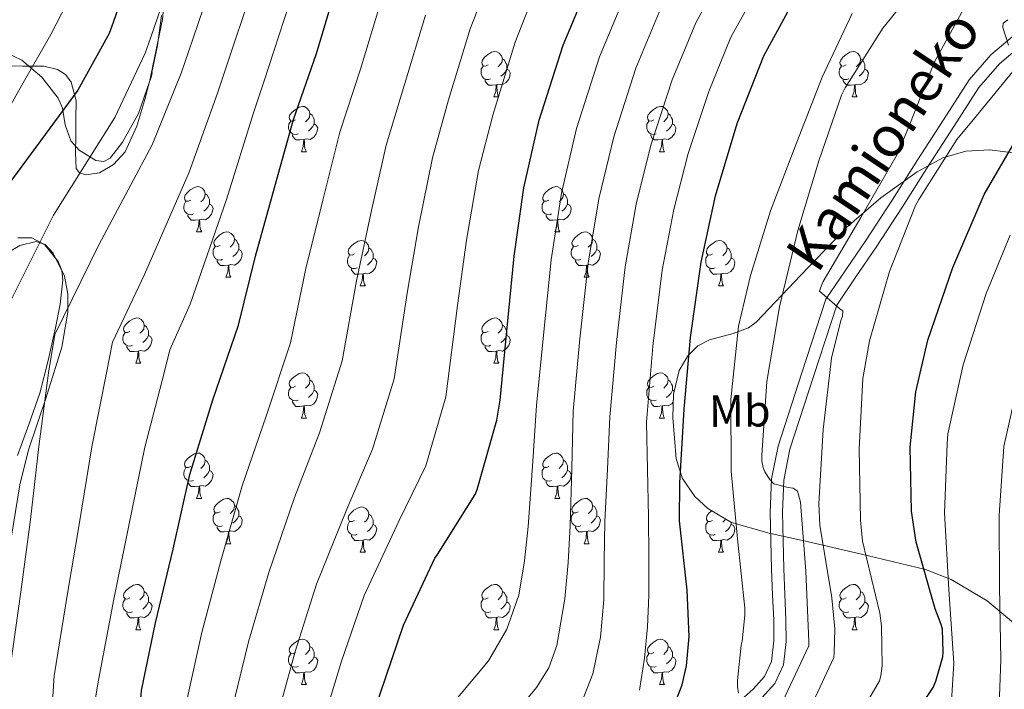
# Model space of a CAD drawing. Extents: x 619199 to 623707, y 791757 to 794806.
# Drawn here: x 622583 to 622801, y 792285 to 792433 of the extents above; entities that cross this region are included whole.
import ezdxf
from ezdxf.enums import TextEntityAlignment as Align

# ---------------------------------------------------------------- set-up
doc = ezdxf.new("R2010")
doc.units = 0
doc.header["$MEASUREMENT"] = 0
doc.linetypes.add('DGN Style 3', pattern=[58.114686, 41.51049, -16.604196])
for name, color, linetype in [('Nivel 21', 7, 'Continuous'), ('Nivel 35', 7, 'Continuous'), ('Nivel 36', 7, 'Continuous'), ('Nivel 37', 7, 'Continuous'), ('Nivel 4', 7, 'Continuous'), ('Nivel 44', 7, 'Continuous'), ('Nivel 5', 7, 'Continuous'), ('Nivel 61', 7, 'Continuous'), ('Nivel 63', 7, 'Continuous')]:
    doc.layers.add(name, color=color, linetype=linetype)
doc.styles.add('Style-ariali', font='ariali.shx', dxfattribs={"bigfont": 'arialibig.shx'})
doc.styles.add('Style-arialn', font='arialn.shx', dxfattribs={"bigfont": 'arialnbig.shx'})
doc.linetypes.add('5zonar', pattern='A,-5,[1,dgnlstyle.shx,S=0.08,R=0,X=0,Y=0],-5', length=10)

msp = doc.modelspace()

# ---------------------------------------------------------------- linework, layer by layer
at = {"layer": 'Nivel 21', "color": 7, "linetype": 'DGN Style 3', "lineweight": 0}
msp.add_polyline3d([(622740.767, 792280.469, 204.639), (622745.447, 792284.601, 204.931), (622747.956, 792287.392, 205.274), (622749.479, 792290.745, 205.763), (622750.023, 792295.305, 206.606), (622749.991, 792299.897, 207.427), (622749.763, 792305.526, 208.216), (622749.543, 792311.161, 208.963), (622749.354, 792317.464, 209.776), (622749.223, 792323.769, 210.499), (622749.49, 792331.18, 211.059), (622750.951, 792338.425, 211.587), (622756.231, 792354.681, 213.155), (622761.511, 792370.937, 214.723), (622765.959, 792377.465, 215.459), (622770.407, 792383.993, 216.195), (622776.225, 792392.912, 217.148), (622781.927, 792401.913, 218.051), (622787.584, 792410.713, 218.845), (622793.255, 792419.513, 219.523), (622798.049, 792425.051, 219.935), (622803.751, 792429.881, 220.227)], dxfattribs=at)
at = {"layer": 'Nivel 21', "color": 7, "linetype": 'Continuous', "lineweight": 0}
msp.add_polyline3d([(622805.462, 792427.756, 220.227), (622799.973, 792423.106, 219.935), (622795.443, 792417.874, 219.523), (622789.877, 792409.237, 218.845), (622784.226, 792400.446, 218.051), (622778.519, 792391.437, 217.148), (622772.676, 792382.48, 216.195), (622768.213, 792375.929, 215.459), (622763.962, 792369.656, 214.681), (622758.825, 792353.839, 213.155), (622753.593, 792337.732, 211.587), (622752.207, 792330.859, 211.059), (622751.951, 792323.748, 210.499), (622752.08, 792317.533, 209.776), (622752.269, 792311.255, 208.963), (622752.488, 792305.634, 208.216), (622752.718, 792299.962, 207.427), (622752.751, 792295.152, 206.606), (622752.137, 792290.002, 205.763), (622750.265, 792285.881, 205.274), (622747.37, 792282.661, 204.931), (622742.573, 792278.425, 204.639), (622740.449, 792276.547, 204.509)], dxfattribs=at)
at = {"layer": 'Nivel 35', "color": 92, "linetype": '5zonar', "lineweight": 0, "ltscale": 0.5}
for points in [[(622579.802, 792425.693, 124.018), (622583.504, 792423.931, 125.446), (622587.933, 792420.165, 126.93), (622591.504, 792415.483, 128.134), (622592.473, 792413.255, 128.536), (622593.09, 792409.55, 129.133), (622594.32, 792406.011, 129.734), (622596.176, 792403.937, 130.133), (622599.884, 792401.698, 130.744), (622601.643, 792401.478, 131.044), (622603.024, 792402.171, 131.334), (622605.816, 792405.742, 131.925), (622609.325, 792412.087, 132.358), (622611.728, 792419.067, 132.486), (622614.616, 792432.908, 132.534), (622615.224, 792439.824, 132.516), (622614.864, 792446.715, 132.486), (622611.979, 792465.775, 132.42), (622608.656, 792484.795, 131.782), (622607.183, 792492.789, 130.746), (622604.89, 792504.607, 128.069)], [(622808.272, 792402.683, 228.166), (622797.859, 792404.057, 224.677), (622792.512, 792403.779, 223.27), (622787.472, 792402.299, 222.086), (622781.75, 792399.188, 220.779), (622773.736, 792393.428, 218.861), (622766.224, 792386.939, 216.966), (622756.065, 792376.37, 214.27), (622746.128, 792365.883, 211.59), (622744.401, 792364.635, 210.962), (622741.045, 792363.373, 209.166), (622735.747, 792361.967, 205.915), (622733.231, 792360.664, 204.563), (622730.96, 792358.459, 203.718), (622729.059, 792355.143, 203.367), (622727.794, 792349.937, 203.576), (622727.632, 792344.763, 204.358), (622728.365, 792335.633, 206.119), (622729.796, 792331.25, 207.319), (622732.496, 792327.291, 208.966), (622735.402, 792324.646, 210.638), (622740.668, 792321.555, 213.856), (622748.97, 792319.164, 218.95), (622757.712, 792317.243, 223.686), (622770.667, 792314.242, 229.643), (622783.632, 792311.099, 235.27), (622789.278, 792308.932, 237.605), (622797.305, 792304.204, 240.534), (622804.88, 792297.851, 242.694)], [(622580.704, 792315.293, 138.794), (622583.056, 792329.851, 138.246), (622584.975, 792337.591, 137.933), (622588.79, 792348.948, 137.448), (622592.336, 792360.315, 136.966), (622593.685, 792368.128, 136.933), (622593.659, 792372.113, 136.951), (622592.912, 792376.059, 136.838), (622590.456, 792381.183, 135.984), (622588.667, 792383.046, 135.408), (622586.64, 792383.739, 134.982), (622583.058, 792382.868, 134.563), (622577.516, 792379.601, 134.027)]]:
    msp.add_polyline3d(points, dxfattribs=at)
at = {"layer": 'Nivel 36', "color": 92, "linetype": 'Continuous', "lineweight": 0, "flags": 128}
for points in [[(622686.725, 792422.828), (622686.195, 792422.563), (622685.665, 792422.618), (622685.4, 792422.988), (622685.345, 792423.413), (622685.505, 792423.933), (622685.985, 792424.528), (622686.62, 792425.058), (622687.52, 792425.643), (622688.265, 792425.803), (622688.69, 792425.748), (622689.22, 792425.433), (622689.75, 792424.848), (622689.91, 792424.208), (622689.8, 792423.358), (622689.375, 792422.828), (622688.955, 792422.403)], [(622766.052, 792422.828), (622765.522, 792422.563), (622764.992, 792422.618), (622764.727, 792422.988), (622764.672, 792423.413), (622764.832, 792423.933), (622765.312, 792424.528), (622765.947, 792425.058), (622766.847, 792425.643), (622767.592, 792425.803), (622768.017, 792425.748), (622768.547, 792425.433), (622769.077, 792424.848), (622769.237, 792424.208), (622769.127, 792423.358), (622768.702, 792422.828), (622768.282, 792422.403)], [(622689.91, 792424.208), (622690.385, 792423.893), (622690.7, 792423.253), (622690.86, 792422.933), (622690.86, 792422.353), (622690.86, 792421.928), (622690.49, 792421.238), (622690.07, 792420.758), (622689.59, 792420.338)], [(622769.237, 792424.208), (622769.712, 792423.893), (622770.027, 792423.253), (622770.187, 792422.933), (622770.187, 792422.353), (622770.187, 792421.928), (622769.817, 792421.238), (622769.397, 792420.758), (622768.917, 792420.338)], [(622687.31, 792419.748), (622686.885, 792419.588), (622686.3, 792419.648), (622685.825, 792419.858), (622685.4, 792420.283), (622685.185, 792420.868), (622685.185, 792421.288), (622685.24, 792421.873), (622685.665, 792422.563)], [(622690.86, 792421.928), (622691.315, 792421.678), (622691.66, 792421.063), (622691.55, 792420.338), (622691.34, 792419.698), (622690.755, 792418.958), (622689.96, 792418.478), (622689.11, 792418.583), (622688.68, 792418.453)], [(622766.637, 792419.748), (622766.212, 792419.588), (622765.627, 792419.648), (622765.152, 792419.858), (622764.727, 792420.283), (622764.512, 792420.868), (622764.512, 792421.288), (622764.567, 792421.873), (622764.992, 792422.563)], [(622770.187, 792421.928), (622770.642, 792421.678), (622770.987, 792421.063), (622770.877, 792420.338), (622770.667, 792419.698), (622770.082, 792418.958), (622769.287, 792418.478), (622768.437, 792418.583), (622768.007, 792418.453)], [(622612.196, 792421.308), (622612.333, 792421.063), (622612.223, 792420.338), (622612.013, 792419.698), (622611.805, 792419.434)], [(622688.57, 792418.453), (622687.68, 792418.368), (622686.835, 792418.368), (622686.41, 792418.798), (622686.09, 792419.273), (622686.09, 792419.588)], [(622767.897, 792418.453), (622767.007, 792418.368), (622766.162, 792418.368), (622765.737, 792418.798), (622765.417, 792419.273), (622765.417, 792419.588)], [(622688.025, 792415.768), (622688.46, 792416.928), (622688.57, 792418.453), (622688.68, 792418.453), (622688.715, 792417.868), (622688.75, 792417.183), (622688.82, 792416.568), (622688.935, 792416.168), (622689.15, 792415.768)], [(622767.352, 792415.768), (622767.787, 792416.928), (622767.897, 792418.453), (622768.007, 792418.453), (622768.042, 792417.868), (622768.077, 792417.183), (622768.147, 792416.568), (622768.262, 792416.168), (622768.477, 792415.768)], [(622688.025, 792415.768), (622689.15, 792415.768)], [(622767.352, 792415.768), (622768.477, 792415.768)], [(622644.089, 792410.688), (622643.559, 792410.423), (622643.029, 792410.478), (622642.764, 792410.848), (622642.709, 792411.273), (622642.869, 792411.793), (622643.349, 792412.388), (622643.984, 792412.918), (622644.884, 792413.503), (622645.629, 792413.663), (622646.054, 792413.608), (622646.584, 792413.293), (622647.114, 792412.708), (622647.274, 792412.068), (622647.164, 792411.218), (622646.739, 792410.688), (622646.319, 792410.263)], [(622723.416, 792410.688), (622722.886, 792410.423), (622722.356, 792410.478), (622722.091, 792410.848), (622722.036, 792411.273), (622722.196, 792411.793), (622722.676, 792412.388), (622723.311, 792412.918), (622724.211, 792413.503), (622724.956, 792413.663), (622725.381, 792413.608), (622725.911, 792413.293), (622726.441, 792412.708), (622726.601, 792412.068), (622726.491, 792411.218), (622726.066, 792410.688), (622725.646, 792410.263)], [(622647.274, 792412.068), (622647.749, 792411.753), (622648.064, 792411.113), (622648.224, 792410.793), (622648.224, 792410.213), (622648.224, 792409.788), (622647.854, 792409.098), (622647.434, 792408.618), (622646.954, 792408.198)], [(622726.601, 792412.068), (622727.076, 792411.753), (622727.391, 792411.113), (622727.551, 792410.793), (622727.551, 792410.213), (622727.551, 792409.788), (622727.181, 792409.098), (622726.761, 792408.618), (622726.281, 792408.198)], [(622644.674, 792407.608), (622644.249, 792407.448), (622643.664, 792407.508), (622643.189, 792407.718), (622642.764, 792408.143), (622642.549, 792408.728), (622642.549, 792409.148), (622642.604, 792409.733), (622643.029, 792410.423)], [(622648.224, 792409.788), (622648.679, 792409.538), (622649.024, 792408.923), (622648.914, 792408.198), (622648.704, 792407.558), (622648.119, 792406.818), (622647.324, 792406.338), (622646.474, 792406.443), (622646.044, 792406.313)], [(622724.001, 792407.608), (622723.576, 792407.448), (622722.991, 792407.508), (622722.516, 792407.718), (622722.091, 792408.143), (622721.876, 792408.728), (622721.876, 792409.148), (622721.931, 792409.733), (622722.356, 792410.423)], [(622727.551, 792409.788), (622728.006, 792409.538), (622728.351, 792408.923), (622728.241, 792408.198), (622728.031, 792407.558), (622727.446, 792406.818), (622726.651, 792406.338), (622725.801, 792406.443), (622725.371, 792406.313)], [(622645.934, 792406.313), (622645.044, 792406.228), (622644.199, 792406.228), (622643.774, 792406.658), (622643.454, 792407.133), (622643.454, 792407.448)], [(622645.389, 792403.628), (622645.824, 792404.788), (622645.934, 792406.313), (622646.044, 792406.313), (622646.079, 792405.728), (622646.114, 792405.043), (622646.184, 792404.428), (622646.299, 792404.028), (622646.514, 792403.628)], [(622725.261, 792406.313), (622724.371, 792406.228), (622723.526, 792406.228), (622723.101, 792406.658), (622722.781, 792407.133), (622722.781, 792407.448)], [(622724.716, 792403.628), (622725.151, 792404.788), (622725.261, 792406.313), (622725.371, 792406.313), (622725.406, 792405.728), (622725.441, 792405.043), (622725.511, 792404.428), (622725.626, 792404.028), (622725.841, 792403.628)], [(622645.389, 792403.628), (622646.514, 792403.628)], [(622724.716, 792403.628), (622725.841, 792403.628)], [(622620.901, 792392.919), (622620.371, 792392.654), (622619.841, 792392.709), (622619.576, 792393.079), (622619.521, 792393.504), (622619.681, 792394.024), (622620.161, 792394.619), (622620.796, 792395.149), (622621.696, 792395.734), (622622.441, 792395.894), (622622.866, 792395.839), (622623.396, 792395.524), (622623.926, 792394.939), (622624.086, 792394.299), (622623.976, 792393.449), (622623.551, 792392.919), (622623.131, 792392.494)], [(622700.228, 792392.919), (622699.698, 792392.654), (622699.168, 792392.709), (622698.903, 792393.079), (622698.848, 792393.504), (622699.008, 792394.024), (622699.488, 792394.619), (622700.123, 792395.149), (622701.023, 792395.734), (622701.768, 792395.894), (622702.193, 792395.839), (622702.723, 792395.524), (622703.253, 792394.939), (622703.413, 792394.299), (622703.303, 792393.449), (622702.878, 792392.919), (622702.458, 792392.494)], [(622624.086, 792394.299), (622624.561, 792393.984), (622624.876, 792393.344), (622625.036, 792393.024), (622625.036, 792392.444), (622625.036, 792392.019), (622624.666, 792391.329), (622624.246, 792390.849), (622623.766, 792390.429)], [(622703.413, 792394.299), (622703.888, 792393.984), (622704.203, 792393.344), (622704.363, 792393.024), (622704.363, 792392.444), (622704.363, 792392.019), (622703.993, 792391.329), (622703.573, 792390.849), (622703.093, 792390.429)], [(622621.486, 792389.839), (622621.061, 792389.679), (622620.476, 792389.739), (622620.001, 792389.949), (622619.576, 792390.374), (622619.361, 792390.959), (622619.361, 792391.379), (622619.416, 792391.964), (622619.841, 792392.654)], [(622625.036, 792392.019), (622625.491, 792391.769), (622625.836, 792391.154), (622625.726, 792390.429), (622625.516, 792389.789), (622624.931, 792389.049), (622624.136, 792388.569), (622623.286, 792388.674), (622622.856, 792388.544)], [(622700.813, 792389.839), (622700.388, 792389.679), (622699.803, 792389.739), (622699.328, 792389.949), (622698.903, 792390.374), (622698.688, 792390.959), (622698.688, 792391.379), (622698.743, 792391.964), (622699.168, 792392.654)], [(622704.363, 792392.019), (622704.818, 792391.769), (622705.163, 792391.154), (622705.053, 792390.429), (622704.843, 792389.789), (622704.258, 792389.049), (622703.463, 792388.569), (622702.613, 792388.674), (622702.183, 792388.544)], [(622622.746, 792388.544), (622621.856, 792388.459), (622621.011, 792388.459), (622620.586, 792388.889), (622620.266, 792389.364), (622620.266, 792389.679)], [(622702.073, 792388.544), (622701.183, 792388.459), (622700.338, 792388.459), (622699.913, 792388.889), (622699.593, 792389.364), (622699.593, 792389.679)], [(622622.201, 792385.859), (622622.636, 792387.019), (622622.746, 792388.544), (622622.856, 792388.544), (622622.891, 792387.959), (622622.926, 792387.274), (622622.996, 792386.659), (622623.111, 792386.259), (622623.326, 792385.859)], [(622701.528, 792385.859), (622701.963, 792387.019), (622702.073, 792388.544), (622702.183, 792388.544), (622702.218, 792387.959), (622702.253, 792387.274), (622702.323, 792386.659), (622702.438, 792386.259), (622702.653, 792385.859)], [(622622.201, 792385.859), (622623.326, 792385.859)], [(622627.376, 792382.884), (622626.846, 792382.619), (622626.316, 792382.674), (622626.051, 792383.044), (622625.996, 792383.469), (622626.156, 792383.989), (622626.636, 792384.584), (622627.271, 792385.114), (622628.171, 792385.699), (622628.916, 792385.859), (622629.341, 792385.804), (622629.871, 792385.489), (622630.401, 792384.904), (622630.561, 792384.264), (622630.451, 792383.414), (622630.026, 792382.884), (622629.606, 792382.459)], [(622701.528, 792385.859), (622702.653, 792385.859)], [(622706.703, 792382.884), (622706.173, 792382.619), (622705.643, 792382.674), (622705.378, 792383.044), (622705.323, 792383.469), (622705.483, 792383.989), (622705.963, 792384.584), (622706.598, 792385.114), (622707.498, 792385.699), (622708.243, 792385.859), (622708.668, 792385.804), (622709.198, 792385.489), (622709.728, 792384.904), (622709.888, 792384.264), (622709.778, 792383.414), (622709.353, 792382.884), (622708.933, 792382.459)], [(622627.961, 792379.804), (622627.536, 792379.644), (622626.951, 792379.704), (622626.476, 792379.914), (622626.051, 792380.339), (622625.836, 792380.924), (622625.836, 792381.344), (622625.891, 792381.929), (622626.316, 792382.619)], [(622630.561, 792384.264), (622631.036, 792383.949), (622631.351, 792383.309), (622631.511, 792382.989), (622631.511, 792382.409), (622631.511, 792381.984), (622631.141, 792381.294), (622630.721, 792380.814), (622630.241, 792380.394)], [(622657.148, 792380.979), (622656.618, 792380.714), (622656.088, 792380.769), (622655.823, 792381.139), (622655.768, 792381.564), (622655.928, 792382.084), (622656.408, 792382.679), (622657.043, 792383.209), (622657.943, 792383.794), (622658.688, 792383.954), (622659.113, 792383.899), (622659.643, 792383.584), (622660.173, 792382.999), (622660.333, 792382.359), (622660.223, 792381.509), (622659.798, 792380.979), (622659.378, 792380.554)], [(622660.333, 792382.359), (622660.808, 792382.044), (622661.123, 792381.404), (622661.283, 792381.084), (622661.283, 792380.504), (622661.283, 792380.079), (622660.913, 792379.389), (622660.493, 792378.909), (622660.013, 792378.489)], [(622707.288, 792379.804), (622706.863, 792379.644), (622706.278, 792379.704), (622705.803, 792379.914), (622705.378, 792380.339), (622705.163, 792380.924), (622705.163, 792381.344), (622705.218, 792381.929), (622705.643, 792382.619)], [(622709.888, 792384.264), (622710.363, 792383.949), (622710.678, 792383.309), (622710.838, 792382.989), (622710.838, 792382.409), (622710.838, 792381.984), (622710.468, 792381.294), (622710.048, 792380.814), (622709.568, 792380.394)], [(622736.475, 792380.979), (622735.945, 792380.714), (622735.415, 792380.769), (622735.15, 792381.139), (622735.095, 792381.564), (622735.255, 792382.084), (622735.735, 792382.679), (622736.37, 792383.209), (622737.27, 792383.794), (622738.015, 792383.954), (622738.44, 792383.899), (622738.97, 792383.584), (622739.5, 792382.999), (622739.66, 792382.359), (622739.55, 792381.509), (622739.125, 792380.979), (622738.705, 792380.554)], [(622739.66, 792382.359), (622740.135, 792382.044), (622740.45, 792381.404), (622740.61, 792381.084), (622740.61, 792380.504), (622740.61, 792380.079), (622740.24, 792379.389), (622739.82, 792378.909), (622739.34, 792378.489)], [(622631.511, 792381.984), (622631.966, 792381.734), (622632.311, 792381.119), (622632.201, 792380.394), (622631.991, 792379.754), (622631.406, 792379.014), (622630.611, 792378.534), (622629.761, 792378.639), (622629.331, 792378.509)], [(622657.733, 792377.899), (622657.308, 792377.739), (622656.723, 792377.799), (622656.248, 792378.009), (622655.823, 792378.434), (622655.608, 792379.019), (622655.608, 792379.439), (622655.663, 792380.024), (622656.088, 792380.714)], [(622661.283, 792380.079), (622661.738, 792379.829), (622662.083, 792379.214), (622661.973, 792378.489), (622661.763, 792377.849), (622661.178, 792377.109), (622660.383, 792376.629), (622659.533, 792376.734), (622659.103, 792376.604)], [(622710.838, 792381.984), (622711.293, 792381.734), (622711.638, 792381.119), (622711.528, 792380.394), (622711.318, 792379.754), (622710.733, 792379.014), (622709.938, 792378.534), (622709.088, 792378.639), (622708.658, 792378.509)], [(622737.06, 792377.899), (622736.635, 792377.739), (622736.05, 792377.799), (622735.575, 792378.009), (622735.15, 792378.434), (622734.935, 792379.019), (622734.935, 792379.439), (622734.99, 792380.024), (622735.415, 792380.714)], [(622740.61, 792380.079), (622741.065, 792379.829), (622741.41, 792379.214), (622741.3, 792378.489), (622741.09, 792377.849), (622740.505, 792377.109), (622739.71, 792376.629), (622738.86, 792376.734), (622738.43, 792376.604)], [(622629.221, 792378.509), (622628.331, 792378.424), (622627.486, 792378.424), (622627.061, 792378.854), (622626.741, 792379.329), (622626.741, 792379.644)], [(622628.676, 792375.824), (622629.111, 792376.984), (622629.221, 792378.509), (622629.331, 792378.509), (622629.366, 792377.924), (622629.401, 792377.239), (622629.471, 792376.624), (622629.586, 792376.224), (622629.801, 792375.824)], [(622708.548, 792378.509), (622707.658, 792378.424), (622706.813, 792378.424), (622706.388, 792378.854), (622706.068, 792379.329), (622706.068, 792379.644)], [(622708.003, 792375.824), (622708.438, 792376.984), (622708.548, 792378.509), (622708.658, 792378.509), (622708.693, 792377.924), (622708.728, 792377.239), (622708.798, 792376.624), (622708.913, 792376.224), (622709.128, 792375.824)], [(622628.676, 792375.824), (622629.801, 792375.824)], [(622658.993, 792376.604), (622658.103, 792376.519), (622657.258, 792376.519), (622656.833, 792376.949), (622656.513, 792377.424), (622656.513, 792377.739)], [(622658.448, 792373.919), (622658.883, 792375.079), (622658.993, 792376.604), (622659.103, 792376.604), (622659.138, 792376.019), (622659.173, 792375.334), (622659.243, 792374.719), (622659.358, 792374.319), (622659.573, 792373.919)], [(622708.003, 792375.824), (622709.128, 792375.824)], [(622738.32, 792376.604), (622737.43, 792376.519), (622736.585, 792376.519), (622736.16, 792376.949), (622735.84, 792377.424), (622735.84, 792377.739)], [(622737.775, 792373.919), (622738.21, 792375.079), (622738.32, 792376.604), (622738.43, 792376.604), (622738.465, 792376.019), (622738.5, 792375.334), (622738.57, 792374.719), (622738.685, 792374.319), (622738.9, 792373.919)], [(622658.448, 792373.919), (622659.573, 792373.919)], [(622737.775, 792373.919), (622738.9, 792373.919)], [(622607.398, 792363.836), (622606.868, 792363.571), (622606.338, 792363.626), (622606.073, 792363.996), (622606.018, 792364.421), (622606.178, 792364.941), (622606.658, 792365.536), (622607.293, 792366.066), (622608.193, 792366.651), (622608.938, 792366.811), (622609.363, 792366.756), (622609.893, 792366.441), (622610.423, 792365.856), (622610.583, 792365.216), (622610.473, 792364.366), (622610.048, 792363.836), (622609.628, 792363.411)], [(622610.583, 792365.216), (622611.058, 792364.901), (622611.373, 792364.261), (622611.533, 792363.941), (622611.533, 792363.361), (622611.533, 792362.936), (622611.163, 792362.246), (622610.743, 792361.766), (622610.263, 792361.346)], [(622686.725, 792363.836), (622686.195, 792363.571), (622685.665, 792363.626), (622685.4, 792363.996), (622685.345, 792364.421), (622685.505, 792364.941), (622685.985, 792365.536), (622686.62, 792366.066), (622687.52, 792366.651), (622688.265, 792366.811), (622688.69, 792366.756), (622689.22, 792366.441), (622689.75, 792365.856), (622689.91, 792365.216), (622689.8, 792364.366), (622689.375, 792363.836), (622688.955, 792363.411)], [(622689.91, 792365.216), (622690.385, 792364.901), (622690.7, 792364.261), (622690.86, 792363.941), (622690.86, 792363.361), (622690.86, 792362.936), (622690.49, 792362.246), (622690.07, 792361.766), (622689.59, 792361.346)], [(622607.983, 792360.756), (622607.558, 792360.596), (622606.973, 792360.656), (622606.498, 792360.866), (622606.073, 792361.291), (622605.858, 792361.876), (622605.858, 792362.296), (622605.913, 792362.881), (622606.338, 792363.571)], [(622611.533, 792362.936), (622611.988, 792362.686), (622612.333, 792362.071), (622612.223, 792361.346), (622612.013, 792360.706), (622611.428, 792359.966), (622610.633, 792359.486), (622609.783, 792359.591), (622609.353, 792359.461)], [(622687.31, 792360.756), (622686.885, 792360.596), (622686.3, 792360.656), (622685.825, 792360.866), (622685.4, 792361.291), (622685.185, 792361.876), (622685.185, 792362.296), (622685.24, 792362.881), (622685.665, 792363.571)], [(622690.86, 792362.936), (622691.315, 792362.686), (622691.66, 792362.071), (622691.55, 792361.346), (622691.34, 792360.706), (622690.755, 792359.966), (622689.96, 792359.486), (622689.11, 792359.591), (622688.68, 792359.461)], [(622609.243, 792359.461), (622608.353, 792359.376), (622607.508, 792359.376), (622607.083, 792359.806), (622606.763, 792360.281), (622606.763, 792360.596)], [(622688.57, 792359.461), (622687.68, 792359.376), (622686.835, 792359.376), (622686.41, 792359.806), (622686.09, 792360.281), (622686.09, 792360.596)], [(622608.698, 792356.776), (622609.133, 792357.936), (622609.243, 792359.461), (622609.353, 792359.461), (622609.388, 792358.876), (622609.423, 792358.191), (622609.493, 792357.576), (622609.608, 792357.176), (622609.823, 792356.776)], [(622688.025, 792356.776), (622688.46, 792357.936), (622688.57, 792359.461), (622688.68, 792359.461), (622688.715, 792358.876), (622688.75, 792358.191), (622688.82, 792357.576), (622688.935, 792357.176), (622689.15, 792356.776)], [(622608.698, 792356.776), (622609.823, 792356.776)], [(622688.025, 792356.776), (622689.15, 792356.776)], [(622644.089, 792351.696), (622643.559, 792351.431), (622643.029, 792351.486), (622642.764, 792351.856), (622642.709, 792352.281), (622642.869, 792352.801), (622643.349, 792353.396), (622643.984, 792353.926), (622644.884, 792354.511), (622645.629, 792354.671), (622646.054, 792354.616), (622646.584, 792354.301), (622647.114, 792353.716), (622647.274, 792353.076), (622647.164, 792352.226), (622646.739, 792351.696), (622646.319, 792351.271)], [(622723.416, 792351.696), (622722.886, 792351.431), (622722.356, 792351.486), (622722.091, 792351.856), (622722.036, 792352.281), (622722.196, 792352.801), (622722.676, 792353.396), (622723.311, 792353.926), (622724.211, 792354.511), (622724.956, 792354.671), (622725.381, 792354.616), (622725.911, 792354.301), (622726.441, 792353.716), (622726.601, 792353.076), (622726.491, 792352.226), (622726.066, 792351.696), (622725.646, 792351.271)], [(622647.274, 792353.076), (622647.749, 792352.761), (622648.064, 792352.121), (622648.224, 792351.801), (622648.224, 792351.221), (622648.224, 792350.796), (622647.854, 792350.106), (622647.434, 792349.626), (622646.954, 792349.206)], [(622726.601, 792353.076), (622727.076, 792352.761), (622727.391, 792352.121), (622727.551, 792351.801), (622727.551, 792351.221), (622727.551, 792350.796), (622727.181, 792350.106), (622726.761, 792349.626), (622726.281, 792349.206)], [(622644.674, 792348.616), (622644.249, 792348.456), (622643.664, 792348.516), (622643.189, 792348.726), (622642.764, 792349.151), (622642.549, 792349.736), (622642.549, 792350.156), (622642.604, 792350.741), (622643.029, 792351.431)], [(622648.224, 792350.796), (622648.679, 792350.546), (622649.024, 792349.931), (622648.914, 792349.206), (622648.704, 792348.566), (622648.119, 792347.826), (622647.324, 792347.346), (622646.474, 792347.451), (622646.044, 792347.321)], [(622724.001, 792348.616), (622723.576, 792348.456), (622722.991, 792348.516), (622722.516, 792348.726), (622722.091, 792349.151), (622721.876, 792349.736), (622721.876, 792350.156), (622721.931, 792350.741), (622722.356, 792351.431)], [(622727.551, 792350.796), (622727.95, 792350.577)], [(622645.934, 792347.321), (622645.044, 792347.236), (622644.199, 792347.236), (622643.774, 792347.666), (622643.454, 792348.141), (622643.454, 792348.456)], [(622645.389, 792344.636), (622645.824, 792345.796), (622645.934, 792347.321), (622646.044, 792347.321), (622646.079, 792346.736), (622646.114, 792346.051), (622646.184, 792345.436), (622646.299, 792345.036), (622646.514, 792344.636)], [(622725.261, 792347.321), (622724.371, 792347.236), (622723.526, 792347.236), (622723.101, 792347.666), (622722.781, 792348.141), (622722.781, 792348.456)], [(622724.716, 792344.636), (622725.151, 792345.796), (622725.261, 792347.321), (622725.371, 792347.321), (622725.406, 792346.736), (622725.441, 792346.051), (622725.511, 792345.436), (622725.626, 792345.036), (622725.841, 792344.636)], [(622727.74, 792348.197), (622727.446, 792347.826), (622726.651, 792347.346), (622725.801, 792347.451), (622725.371, 792347.321)], [(622645.389, 792344.636), (622646.514, 792344.636)], [(622724.716, 792344.636), (622725.841, 792344.636)], [(622620.901, 792333.927), (622620.371, 792333.662), (622619.841, 792333.717), (622619.576, 792334.087), (622619.521, 792334.512), (622619.681, 792335.032), (622620.161, 792335.627), (622620.796, 792336.157), (622621.696, 792336.742), (622622.441, 792336.902), (622622.866, 792336.847), (622623.396, 792336.532), (622623.926, 792335.947), (622624.086, 792335.307), (622623.976, 792334.457), (622623.551, 792333.927), (622623.131, 792333.502)], [(622700.228, 792333.927), (622699.698, 792333.662), (622699.168, 792333.717), (622698.903, 792334.087), (622698.848, 792334.512), (622699.008, 792335.032), (622699.488, 792335.627), (622700.123, 792336.157), (622701.023, 792336.742), (622701.768, 792336.902), (622702.193, 792336.847), (622702.723, 792336.532), (622703.253, 792335.947), (622703.413, 792335.307), (622703.303, 792334.457), (622702.878, 792333.927), (622702.458, 792333.502)], [(622624.086, 792335.307), (622624.561, 792334.992), (622624.876, 792334.352), (622625.036, 792334.032), (622625.036, 792333.452), (622625.036, 792333.027), (622624.666, 792332.337), (622624.246, 792331.857), (622623.766, 792331.437)], [(622703.413, 792335.307), (622703.888, 792334.992), (622704.203, 792334.352), (622704.363, 792334.032), (622704.363, 792333.452), (622704.363, 792333.027), (622703.993, 792332.337), (622703.573, 792331.857), (622703.093, 792331.437)], [(622621.486, 792330.847), (622621.061, 792330.687), (622620.476, 792330.747), (622620.001, 792330.957), (622619.576, 792331.382), (622619.361, 792331.967), (622619.361, 792332.387), (622619.416, 792332.972), (622619.841, 792333.662)], [(622625.036, 792333.027), (622625.491, 792332.777), (622625.836, 792332.162), (622625.726, 792331.437), (622625.516, 792330.797), (622624.931, 792330.057), (622624.136, 792329.577), (622623.286, 792329.682), (622622.856, 792329.552)], [(622700.813, 792330.847), (622700.388, 792330.687), (622699.803, 792330.747), (622699.328, 792330.957), (622698.903, 792331.382), (622698.688, 792331.967), (622698.688, 792332.387), (622698.743, 792332.972), (622699.168, 792333.662)], [(622704.363, 792333.027), (622704.818, 792332.777), (622705.163, 792332.162), (622705.053, 792331.437), (622704.843, 792330.797), (622704.258, 792330.057), (622703.463, 792329.577), (622702.613, 792329.682), (622702.183, 792329.552)], [(622622.746, 792329.552), (622621.856, 792329.467), (622621.011, 792329.467), (622620.586, 792329.897), (622620.266, 792330.372), (622620.266, 792330.687)], [(622702.073, 792329.552), (622701.183, 792329.467), (622700.338, 792329.467), (622699.913, 792329.897), (622699.593, 792330.372), (622699.593, 792330.687)], [(622622.201, 792326.867), (622622.636, 792328.027), (622622.746, 792329.552), (622622.856, 792329.552), (622622.891, 792328.967), (622622.926, 792328.282), (622622.996, 792327.667), (622623.111, 792327.267), (622623.326, 792326.867)], [(622701.528, 792326.867), (622701.963, 792328.027), (622702.073, 792329.552), (622702.183, 792329.552), (622702.218, 792328.967), (622702.253, 792328.282), (622702.323, 792327.667), (622702.438, 792327.267), (622702.653, 792326.867)], [(622622.201, 792326.867), (622623.326, 792326.867)], [(622627.376, 792323.892), (622626.846, 792323.627), (622626.316, 792323.682), (622626.051, 792324.052), (622625.996, 792324.477), (622626.156, 792324.997), (622626.636, 792325.592), (622627.271, 792326.122), (622628.171, 792326.707), (622628.916, 792326.867), (622629.341, 792326.812), (622629.871, 792326.497), (622630.401, 792325.912), (622630.561, 792325.272), (622630.451, 792324.422), (622630.026, 792323.892), (622629.606, 792323.467)], [(622701.528, 792326.867), (622702.653, 792326.867)], [(622706.703, 792323.892), (622706.173, 792323.627), (622705.643, 792323.682), (622705.378, 792324.052), (622705.323, 792324.477), (622705.483, 792324.997), (622705.963, 792325.592), (622706.598, 792326.122), (622707.498, 792326.707), (622708.243, 792326.867), (622708.668, 792326.812), (622709.198, 792326.497), (622709.728, 792325.912), (622709.888, 792325.272), (622709.778, 792324.422), (622709.353, 792323.892), (622708.933, 792323.467)], [(622627.961, 792320.812), (622627.536, 792320.652), (622626.951, 792320.712), (622626.476, 792320.922), (622626.051, 792321.347), (622625.836, 792321.932), (622625.836, 792322.352), (622625.891, 792322.937), (622626.316, 792323.627)], [(622630.561, 792325.272), (622631.036, 792324.957), (622631.351, 792324.317), (622631.511, 792323.997), (622631.511, 792323.417), (622631.511, 792322.992), (622631.141, 792322.302), (622630.721, 792321.822), (622630.241, 792321.402)], [(622657.148, 792321.987), (622656.618, 792321.722), (622656.088, 792321.777), (622655.823, 792322.147), (622655.768, 792322.572), (622655.928, 792323.092), (622656.408, 792323.687), (622657.043, 792324.217), (622657.943, 792324.802), (622658.688, 792324.962), (622659.113, 792324.907), (622659.643, 792324.592), (622660.173, 792324.007), (622660.333, 792323.367), (622660.223, 792322.517), (622659.798, 792321.987), (622659.378, 792321.562)], [(622660.333, 792323.367), (622660.808, 792323.052), (622661.123, 792322.412), (622661.283, 792322.092), (622661.283, 792321.512), (622661.283, 792321.087), (622660.913, 792320.397), (622660.493, 792319.917), (622660.013, 792319.497)], [(622707.288, 792320.812), (622706.863, 792320.652), (622706.278, 792320.712), (622705.803, 792320.922), (622705.378, 792321.347), (622705.163, 792321.932), (622705.163, 792322.352), (622705.218, 792322.937), (622705.643, 792323.627)], [(622709.888, 792325.272), (622710.363, 792324.957), (622710.678, 792324.317), (622710.838, 792323.997), (622710.838, 792323.417), (622710.838, 792322.992), (622710.468, 792322.302), (622710.048, 792321.822), (622709.568, 792321.402)], [(622736.475, 792321.987), (622735.945, 792321.722), (622735.415, 792321.777), (622735.15, 792322.147), (622735.095, 792322.572), (622735.255, 792323.092), (622735.735, 792323.687), (622736.272, 792324.135)], [(622631.511, 792322.992), (622631.966, 792322.742), (622632.311, 792322.127), (622632.201, 792321.402), (622631.991, 792320.762), (622631.406, 792320.022), (622630.611, 792319.542), (622629.761, 792319.647), (622629.331, 792319.517)], [(622657.733, 792318.907), (622657.308, 792318.747), (622656.723, 792318.807), (622656.248, 792319.017), (622655.823, 792319.442), (622655.608, 792320.027), (622655.608, 792320.447), (622655.663, 792321.032), (622656.088, 792321.722)], [(622661.283, 792321.087), (622661.738, 792320.837), (622662.083, 792320.222), (622661.973, 792319.497), (622661.763, 792318.857), (622661.178, 792318.117), (622660.383, 792317.637), (622659.533, 792317.742), (622659.103, 792317.612)], [(622710.838, 792322.992), (622711.293, 792322.742), (622711.638, 792322.127), (622711.528, 792321.402), (622711.318, 792320.762), (622710.733, 792320.022), (622709.938, 792319.542), (622709.088, 792319.647), (622708.658, 792319.517)], [(622737.06, 792318.907), (622736.635, 792318.747), (622736.05, 792318.807), (622735.575, 792319.017), (622735.15, 792319.442), (622734.935, 792320.027), (622734.935, 792320.447), (622734.99, 792321.032), (622735.415, 792321.722)], [(622740.61, 792321.087), (622741.065, 792320.837), (622741.41, 792320.222), (622741.3, 792319.497), (622741.09, 792318.857), (622740.505, 792318.117), (622739.71, 792317.637), (622738.86, 792317.742), (622738.43, 792317.612)], [(622739.383, 792322.309), (622739.125, 792321.987), (622738.705, 792321.562)], [(622740.61, 792321.589), (622740.61, 792321.512), (622740.61, 792321.087), (622740.24, 792320.397), (622739.82, 792319.917), (622739.34, 792319.497)], [(622629.221, 792319.517), (622628.331, 792319.432), (622627.486, 792319.432), (622627.061, 792319.862), (622626.741, 792320.337), (622626.741, 792320.652)], [(622628.676, 792316.832), (622629.111, 792317.992), (622629.221, 792319.517), (622629.331, 792319.517), (622629.366, 792318.932), (622629.401, 792318.247), (622629.471, 792317.632), (622629.586, 792317.232), (622629.801, 792316.832)], [(622708.548, 792319.517), (622707.658, 792319.432), (622706.813, 792319.432), (622706.388, 792319.862), (622706.068, 792320.337), (622706.068, 792320.652)], [(622708.003, 792316.832), (622708.438, 792317.992), (622708.548, 792319.517), (622708.658, 792319.517), (622708.693, 792318.932), (622708.728, 792318.247), (622708.798, 792317.632), (622708.913, 792317.232), (622709.128, 792316.832)], [(622628.676, 792316.832), (622629.801, 792316.832)], [(622658.993, 792317.612), (622658.103, 792317.527), (622657.258, 792317.527), (622656.833, 792317.957), (622656.513, 792318.432), (622656.513, 792318.747)], [(622658.448, 792314.927), (622658.883, 792316.087), (622658.993, 792317.612), (622659.103, 792317.612), (622659.138, 792317.027), (622659.173, 792316.342), (622659.243, 792315.727), (622659.358, 792315.327), (622659.573, 792314.927)], [(622708.003, 792316.832), (622709.128, 792316.832)], [(622738.32, 792317.612), (622737.43, 792317.527), (622736.585, 792317.527), (622736.16, 792317.957), (622735.84, 792318.432), (622735.84, 792318.747)], [(622737.775, 792314.927), (622738.21, 792316.087), (622738.32, 792317.612), (622738.43, 792317.612), (622738.465, 792317.027), (622738.5, 792316.342), (622738.57, 792315.727), (622738.685, 792315.327), (622738.9, 792314.927)], [(622658.448, 792314.927), (622659.573, 792314.927)], [(622737.775, 792314.927), (622738.9, 792314.927)], [(622607.398, 792304.844), (622606.868, 792304.579), (622606.338, 792304.634), (622606.073, 792305.004), (622606.018, 792305.429), (622606.178, 792305.949), (622606.658, 792306.544), (622607.293, 792307.074), (622608.193, 792307.659), (622608.938, 792307.819), (622609.363, 792307.764), (622609.893, 792307.449), (622610.423, 792306.864), (622610.583, 792306.224), (622610.473, 792305.374), (622610.048, 792304.844), (622609.628, 792304.419)], [(622610.583, 792306.224), (622611.058, 792305.909), (622611.373, 792305.269), (622611.533, 792304.949), (622611.533, 792304.369), (622611.533, 792303.944), (622611.163, 792303.254), (622610.743, 792302.774), (622610.263, 792302.354)], [(622686.725, 792304.844), (622686.195, 792304.579), (622685.665, 792304.634), (622685.4, 792305.004), (622685.345, 792305.429), (622685.505, 792305.949), (622685.985, 792306.544), (622686.62, 792307.074), (622687.52, 792307.659), (622688.265, 792307.819), (622688.69, 792307.764), (622689.22, 792307.449), (622689.75, 792306.864), (622689.91, 792306.224), (622689.8, 792305.374), (622689.375, 792304.844), (622688.955, 792304.419)], [(622689.91, 792306.224), (622690.385, 792305.909), (622690.7, 792305.269), (622690.86, 792304.949), (622690.86, 792304.369), (622690.86, 792303.944), (622690.49, 792303.254), (622690.07, 792302.774), (622689.59, 792302.354)], [(622766.052, 792304.844), (622765.522, 792304.579), (622764.992, 792304.634), (622764.727, 792305.004), (622764.672, 792305.429), (622764.832, 792305.949), (622765.312, 792306.544), (622765.947, 792307.074), (622766.847, 792307.659), (622767.592, 792307.819), (622768.017, 792307.764), (622768.547, 792307.449), (622769.077, 792306.864), (622769.237, 792306.224), (622769.127, 792305.374), (622768.702, 792304.844), (622768.282, 792304.419)], [(622769.237, 792306.224), (622769.712, 792305.909), (622770.027, 792305.269), (622770.187, 792304.949), (622770.187, 792304.369), (622770.187, 792303.944), (622769.817, 792303.254), (622769.397, 792302.774), (622768.917, 792302.354)], [(622607.983, 792301.764), (622607.558, 792301.604), (622606.973, 792301.664), (622606.498, 792301.874), (622606.073, 792302.299), (622605.858, 792302.884), (622605.858, 792303.304), (622605.913, 792303.889), (622606.338, 792304.579)], [(622611.533, 792303.944), (622611.988, 792303.694), (622612.333, 792303.079), (622612.223, 792302.354), (622612.013, 792301.714), (622611.428, 792300.974), (622610.633, 792300.494), (622609.783, 792300.599), (622609.353, 792300.469)], [(622687.31, 792301.764), (622686.885, 792301.604), (622686.3, 792301.664), (622685.825, 792301.874), (622685.4, 792302.299), (622685.185, 792302.884), (622685.185, 792303.304), (622685.24, 792303.889), (622685.665, 792304.579)], [(622690.86, 792303.944), (622691.315, 792303.694), (622691.66, 792303.079), (622691.55, 792302.354), (622691.34, 792301.714), (622690.755, 792300.974), (622689.96, 792300.494), (622689.11, 792300.599), (622688.68, 792300.469)], [(622766.637, 792301.764), (622766.212, 792301.604), (622765.627, 792301.664), (622765.152, 792301.874), (622764.727, 792302.299), (622764.512, 792302.884), (622764.512, 792303.304), (622764.567, 792303.889), (622764.992, 792304.579)], [(622770.187, 792303.944), (622770.642, 792303.694), (622770.987, 792303.079), (622770.877, 792302.354), (622770.667, 792301.714), (622770.082, 792300.974), (622769.287, 792300.494), (622768.437, 792300.599), (622768.007, 792300.469)], [(622609.243, 792300.469), (622608.353, 792300.384), (622607.508, 792300.384), (622607.083, 792300.814), (622606.763, 792301.289), (622606.763, 792301.604)], [(622688.57, 792300.469), (622687.68, 792300.384), (622686.835, 792300.384), (622686.41, 792300.814), (622686.09, 792301.289), (622686.09, 792301.604)], [(622767.897, 792300.469), (622767.007, 792300.384), (622766.162, 792300.384), (622765.737, 792300.814), (622765.417, 792301.289), (622765.417, 792301.604)], [(622608.698, 792297.784), (622609.133, 792298.944), (622609.243, 792300.469), (622609.353, 792300.469), (622609.388, 792299.884), (622609.423, 792299.199), (622609.493, 792298.584), (622609.608, 792298.184), (622609.823, 792297.784)], [(622688.025, 792297.784), (622688.46, 792298.944), (622688.57, 792300.469), (622688.68, 792300.469), (622688.715, 792299.884), (622688.75, 792299.199), (622688.82, 792298.584), (622688.935, 792298.184), (622689.15, 792297.784)], [(622767.352, 792297.784), (622767.787, 792298.944), (622767.897, 792300.469), (622768.007, 792300.469), (622768.042, 792299.884), (622768.077, 792299.199), (622768.147, 792298.584), (622768.262, 792298.184), (622768.477, 792297.784)], [(622608.698, 792297.784), (622609.823, 792297.784)], [(622688.025, 792297.784), (622689.15, 792297.784)], [(622767.352, 792297.784), (622768.477, 792297.784)], [(622644.089, 792292.704), (622643.559, 792292.439), (622643.029, 792292.494), (622642.764, 792292.864), (622642.709, 792293.289), (622642.869, 792293.809), (622643.349, 792294.404), (622643.984, 792294.934), (622644.884, 792295.519), (622645.629, 792295.679), (622646.054, 792295.624), (622646.584, 792295.309), (622647.114, 792294.724), (622647.274, 792294.084), (622647.164, 792293.234), (622646.739, 792292.704), (622646.319, 792292.279)], [(622723.416, 792292.704), (622722.886, 792292.439), (622722.356, 792292.494), (622722.091, 792292.864), (622722.036, 792293.289), (622722.196, 792293.809), (622722.676, 792294.404), (622723.311, 792294.934), (622724.211, 792295.519), (622724.956, 792295.679), (622725.381, 792295.624), (622725.911, 792295.309), (622726.441, 792294.724), (622726.601, 792294.084), (622726.491, 792293.234), (622726.066, 792292.704), (622725.646, 792292.279)], [(622647.274, 792294.084), (622647.749, 792293.769), (622648.064, 792293.129), (622648.224, 792292.809), (622648.224, 792292.229), (622648.224, 792291.804), (622647.854, 792291.114), (622647.434, 792290.634), (622646.954, 792290.214)], [(622726.601, 792294.084), (622727.076, 792293.769), (622727.391, 792293.129), (622727.551, 792292.809), (622727.551, 792292.229), (622727.551, 792291.804), (622727.181, 792291.114), (622726.761, 792290.634), (622726.281, 792290.214)], [(622644.674, 792289.624), (622644.249, 792289.464), (622643.664, 792289.524), (622643.189, 792289.734), (622642.764, 792290.159), (622642.549, 792290.744), (622642.549, 792291.164), (622642.604, 792291.749), (622643.029, 792292.439)], [(622648.224, 792291.804), (622648.679, 792291.554), (622649.024, 792290.939), (622648.914, 792290.214), (622648.704, 792289.574), (622648.119, 792288.834), (622647.324, 792288.354), (622646.474, 792288.459), (622646.044, 792288.329)], [(622724.001, 792289.624), (622723.576, 792289.464), (622722.991, 792289.524), (622722.516, 792289.734), (622722.091, 792290.159), (622721.876, 792290.744), (622721.876, 792291.164), (622721.931, 792291.749), (622722.356, 792292.439)], [(622727.551, 792291.804), (622728.006, 792291.554), (622728.351, 792290.939), (622728.241, 792290.214), (622728.031, 792289.574), (622727.446, 792288.834), (622726.651, 792288.354), (622725.801, 792288.459), (622725.371, 792288.329)], [(622645.934, 792288.329), (622645.044, 792288.244), (622644.199, 792288.244), (622643.774, 792288.674), (622643.454, 792289.149), (622643.454, 792289.464)], [(622725.261, 792288.329), (622724.371, 792288.244), (622723.526, 792288.244), (622723.101, 792288.674), (622722.781, 792289.149), (622722.781, 792289.464)], [(622645.389, 792285.644), (622645.824, 792286.804), (622645.934, 792288.329), (622646.044, 792288.329), (622646.079, 792287.744), (622646.114, 792287.059), (622646.184, 792286.444), (622646.299, 792286.044), (622646.514, 792285.644)], [(622724.716, 792285.644), (622725.151, 792286.804), (622725.261, 792288.329), (622725.371, 792288.329), (622725.406, 792287.744), (622725.441, 792287.059), (622725.511, 792286.444), (622725.626, 792286.044), (622725.841, 792285.644)], [(622645.389, 792285.644), (622646.514, 792285.644)], [(622724.716, 792285.644), (622725.841, 792285.644)]]:
    msp.add_lwpolyline(points, dxfattribs=at)
at = {"layer": 'Nivel 36', "color": 92, "linetype": 'Continuous', "lineweight": 0}
for points in [[(622614.43, 792433.778, 128.347), (622613.532, 792427.151, 128.948), (622612.255, 792421.146, 128.958), (622610.716, 792415.183, 128.948), (622608.928, 792409.316, 128.98), (622606.364, 792403.599, 129.012), (622603.816, 792400.793, 129.017), (622600.668, 792398.927, 128.948), (622597.643, 792398.514, 128.701), (622596.235, 792398.935, 128.526), (622595.548, 792399.887, 128.372), (622595.374, 792403.435, 128.205), (622595.42, 792406.991, 127.86), (622595.47, 792410.976, 126.68), (622595.484, 792414.927, 125.172), (622594.395, 792418.99, 123.641), (622593.121, 792420.686, 122.872), (622591.388, 792421.839, 122.1), (622588.327, 792422.585, 120.881), (622583.678, 792422.564, 119.022), (622578.972, 792422.607, 117.172)], [(622582.604, 792384.561, 131.186), (622585.711, 792384.548, 131.765), (622588.572, 792382.991, 132.34), (622591.534, 792379.309, 133.118), (622592.344, 792377.305, 133.415), (622592.54, 792375.183, 133.62), (622591.942, 792369.89, 133.863), (622590.94, 792364.623, 133.94), (622589.298, 792357.369, 133.98), (622587.484, 792350.159, 134.004), (622585.011, 792343.257, 133.993), (622582.556, 792336.335, 133.94)]]:
    msp.add_polyline3d(points, dxfattribs=at)
at = {"layer": 'Nivel 4', "color": 25, "linetype": 'Continuous', "lineweight": 30, "flags": 128}
for points, elevation in [([(622683.678, 792563.724), (622674.661, 792556.716), (622664.147, 792546.8), (622654.725, 792535.82), (622646.805, 792525.571), (622639.173, 792515.116), (622632.337, 792505.305), (622625.893, 792495.212), (622621.084, 792486.249), (622617.317, 792476.844), (622615.271, 792470.599), (622613.225, 792464.354), (622613.191, 792463.748), (622613.063, 792462.436), (622609.095, 792447.844), (622603.719, 792432.228), (622602.791, 792429.828), (622595.879, 792417.252), (622580.391, 792396.196)], 125), ([(622650.319, 792211.452), (622650.631, 792224.076), (622651.815, 792239.692), (622653.895, 792255.052), (622657.383, 792268.108), (622662.855, 792283.596), (622668.039, 792298.796), (622674.919, 792313.612), (622675.527, 792314.412), (622683.847, 792327.692), (622684.327, 792328.844), (622688.711, 792344.172), (622689.383, 792348.62), (622690.919, 792363.852), (622692.487, 792380.46), (622694.695, 792395.628), (622698.055, 792410.636), (622703.367, 792427.244), (622709.511, 792441.932)], 175), ([(622605.644, 792210.65), (622605.906, 792220.477), (622606.642, 792235.837), (622607.858, 792252.797), (622608.754, 792268.573), (622609.97, 792284.285), (622613.074, 792299.325), (622617.01, 792315.581), (622620.658, 792332.157), (622625.778, 792348.701), (622631.506, 792365.245), (622635.218, 792380.477), (622639.538, 792395.901), (622643.634, 792410.749), (622648.722, 792425.341), (622653.042, 792439.773)], 150), ([(622724.015, 792270.967), (622729.711, 792285.559), (622730.671, 792289.751), (622731.247, 792296.311), (622730.863, 792306.551), (622729.135, 792321.911), (622729.231, 792330.295), (622730.159, 792346.615), (622731.567, 792362.487), (622733.903, 792379.159), (622737.071, 792393.847), (622741.871, 792409.879), (622747.823, 792424.855), (622753.583, 792435.383)], 200), ([(622755.409, 792213.338), (622758.617, 792227.973), (622763.161, 792242.693), (622769.017, 792257.541), (622776.057, 792271.173), (622776.729, 792272.133), (622785.305, 792284.965), (622785.913, 792286.373), (622787.449, 792291.781), (622787.545, 792292.805), (622787.353, 792297.925), (622787.097, 792298.949), (622785.753, 792302.405), (622781.561, 792317.189), (622780.537, 792324.037), (622780.185, 792338.181), (622781.465, 792350.469), (622784.153, 792361.925), (622789.689, 792378.021), (622796.601, 792394.117), (622802.905, 792404.901)], 225)]:
    msp.add_lwpolyline(points, dxfattribs=dict(at, elevation=elevation))
at = {"layer": 'Nivel 5', "color": 25, "linetype": 'Continuous', "lineweight": 0, "flags": 128}
for points, elevation in [([(622578.058, 792364.808), (622590.477, 792389.61), (622604.111, 792411.197), (622610.798, 792425.427), (622612.073, 792428.998), (622617.501, 792444.95), (622621.875, 792460.04), (622623.068, 792464.858), (622624.261, 792469.676), (622627.659, 792478.901), (622632.133, 792487.756), (622638.033, 792498.64), (622644.549, 792509.164), (622651.487, 792518.804), (622659.173, 792527.852), (622671.139, 792539.915), (622683.653, 792551.404), (622692.455, 792559.054), (622701.861, 792565.964), (622714.3, 792572.792), (622727.269, 792578.476)], 130), ([(622575.991, 792405.056), (622583.472, 792418.347), (622589.913, 792429.566), (622595.824, 792441.131), (622597.995, 792447.99), (622599.512, 792458.718), (622601.04, 792469.451), (622603.372, 792479.91), (622605.84, 792490.347), (622609.117, 792501.706), (622613.008, 792512.907), (622617.619, 792523.329), (622623.696, 792533.099), (622632.001, 792542.936), (622636.678, 792547.253), (622641.744, 792551.147), (622650.84, 792557.296), (622660.144, 792563.051), (622672.25, 792570.022), (622684.368, 792576.971)], 120), ([(622673.412, 792211.866), (622674.766, 792219.485), (622676.281, 792227.336), (622678.333, 792236.838), (622681.529, 792246.056), (622686.145, 792253.598), (622691.513, 792260.584), (622697.483, 792267.807), (622703.417, 792275.112), (622707.249, 792281.245), (622709.913, 792287.976), (622711.661, 792296.145), (622712.377, 792304.392), (622712.464, 792313.066), (622712.633, 792321.736), (622713.17, 792333.34), (622713.708, 792344.945), (622715.164, 792361.407), (622717.12, 792378.134), (622719.57, 792392.007), (622722.821, 792405.091), (622727.538, 792419.513), (622732.779, 792432.199), (622739.189, 792444.096)], 190), ([(622580.939, 792289.356), (622583.27, 792306.146), (622585.401, 792322.163), (622587.257, 792338.382), (622589.391, 792354.692), (622590.796, 792363.117), (622600.563, 792383.024), (622612.343, 792405.142), (622618.805, 792421.026), (622620.428, 792425.767), (622625.908, 792442.056)], 135), ([(622632.478, 792211.132), (622632.67, 792219.756), (622633.473, 792234.551), (622635.033, 792250.849), (622637.569, 792266.936), (622640.998, 792281.884), (622643.985, 792292.945), (622648.737, 792307.899), (622655.453, 792324.5), (622661.182, 792337.744), (622665.938, 792353.324), (622668.808, 792372.291), (622671.358, 792386.989), (622674.401, 792402.261), (622678.011, 792415.128), (622682.793, 792430.867), (622687.495, 792442.929)], 165), ([(622588.526, 792210.343), (622588.357, 792213.58), (622588.09, 792224.363), (622588.133, 792235.148), (622588.305, 792245.952), (622588.741, 792256.748), (622589.682, 792272.22), (622590.624, 792287.691), (622590.685, 792287.999), (622593.557, 792305.328), (622596.274, 792321.499), (622599.009, 792338.307), (622602.212, 792354.692), (622603.535, 792361.425), (622610.649, 792376.439), (622620.574, 792399.087), (622626.813, 792416.625), (622628.782, 792422.537), (622634.314, 792439.162)], 140), ([(622641.421, 792211.292), (622641.591, 792219.516), (622642.416, 792234.123), (622644.092, 792250.199), (622647.174, 792266.391), (622651.341, 792281.083), (622654.289, 792290.819), (622659.312, 792305.339), (622667.051, 792321.947), (622672.983, 792334.092), (622677.416, 792349.35), (622680.004, 792369.563), (622681.965, 792384.018), (622684.657, 792399.432), (622687.774, 792411.724), (622692.71, 792427.899), (622697.166, 792439.235)], 170), ([(622720.273, 792284.388), (622721.369, 792291.496), (622722.043, 792298.403), (622722.361, 792305.32), (622722.363, 792314.056), (622722.265, 792322.792), (622722.041, 792333.256), (622721.817, 792343.72), (622723.245, 792360.592), (622725.331, 792377.359), (622727.861, 792390.8), (622731.076, 792403.243), (622735.595, 792416.936), (622740.535, 792428.954), (622746.799, 792440.273)], 195), ([(622614.589, 792210.811), (622614.827, 792220.237), (622615.586, 792235.408), (622616.916, 792252.148), (622618.359, 792268.027), (622620.313, 792283.485), (622623.378, 792297.198), (622627.586, 792313.02), (622632.256, 792329.605), (622637.579, 792345.049), (622642.983, 792361.271), (622646.415, 792377.748), (622650.145, 792392.93), (622653.89, 792407.92), (622658.485, 792421.937), (622662.959, 792436.804)], 155), ([(622657.289, 792211.577), (622657.497, 792214.696), (622658.575, 792227.576), (622660.057, 792240.424), (622662.256, 792250.563), (622665.785, 792260.424), (622669.835, 792268.654), (622674.681, 792276.392), (622680.76, 792283.623), (622686.841, 792290.92), (622690.911, 792297.904), (622693.529, 792305.448), (622694.817, 792313.028), (622695.609, 792320.648), (622696.55, 792334.022), (622697.491, 792347.395), (622699.001, 792363.037), (622700.698, 792379.685), (622702.987, 792394.421), (622706.31, 792408.788), (622711.424, 792424.667), (622717.267, 792438.688)], 180), ([(622751.385, 792280.549), (622757.785, 792294.213), (622757.785, 792295.141), (622757.081, 792310.725), (622755.897, 792325.989), (622755.289, 792328.421), (622754.329, 792329.125), (622753.209, 792329.253), (622750.009, 792330.117), (622749.177, 792331.045), (622748.025, 792332.773), (622747.641, 792333.669), (622747.353, 792335.077), (622747.353, 792336.421), (622748.505, 792352.773), (622751.257, 792369.253), (622755.321, 792386.149), (622759.961, 792401.637), (622765.049, 792416.165), (622765.849, 792417.765), (622774.169, 792431.013), (622779.353, 792437.381)], 210), ([(622597.564, 792210.505), (622597.221, 792223.212), (622596.976, 792237.091), (622597.381, 792250.956), (622598.389, 792265.716), (622599.397, 792280.475), (622600.431, 792286.643), (622603.845, 792304.511), (622607.147, 792320.834), (622610.762, 792338.232), (622615.032, 792354.692), (622616.273, 792359.734), (622620.735, 792369.853), (622628.806, 792393.032), (622634.82, 792412.224), (622637.137, 792419.306), (622642.721, 792436.268)], 145), ([(622665.202, 792211.719), (622666.009, 792216.904), (622667.984, 792229.307), (622670.009, 792241.704), (622671.609, 792249.562), (622674.368, 792257.055), (622677.241, 792261.48), (622681.894, 792266.865), (622686.585, 792272.168), (622692.08, 792278.496), (622697.497, 792284.968), (622700.213, 792289.368), (622701.986, 792294.262), (622703.737, 792304.616), (622704.503, 792312.69), (622704.953, 792320.776), (622705.276, 792333.473), (622705.6, 792346.17), (622707.082, 792362.222), (622708.909, 792378.91), (622711.278, 792393.214), (622714.565, 792406.94), (622719.481, 792422.09), (622725.023, 792435.443)], 185), ([(622759.289, 792282.917), (622763.289, 792291.621), (622763.417, 792292.485), (622763.545, 792297.957), (622762.841, 792304.805), (622760.185, 792320.933), (622760.025, 792325.637), (622760.953, 792342.085), (622762.777, 792357.925), (622764.857, 792366.213), (622765.209, 792367.109), (622765.337, 792368.357), (622764.665, 792368.869), (622760.153, 792372.773), (622760.473, 792373.861), (622760.953, 792374.885), (622769.305, 792389.029), (622777.337, 792402.981), (622779.833, 792408.965), (622785.593, 792423.525), (622791.961, 792435.013)], 215), ([(622623.533, 792210.971), (622623.748, 792219.997), (622624.529, 792234.98), (622625.975, 792251.498), (622627.964, 792267.482), (622630.656, 792282.684), (622633.682, 792295.072), (622638.161, 792310.46), (622643.854, 792327.052), (622649.38, 792341.397), (622654.461, 792357.297), (622657.611, 792375.02), (622660.752, 792389.959), (622664.146, 792405.091), (622668.248, 792418.533), (622672.876, 792433.836)], 160), ([(622742.233, 792283.717), (622741.977, 792285.221), (622741.945, 792286.565), (622742.777, 792294.373), (622743.001, 792295.269), (622743.609, 792300.965), (622743.577, 792302.565), (622741.977, 792317.925), (622740.569, 792332.901), (622740.473, 792348.741), (622742.201, 792364.997), (622744.857, 792376.229), (622749.273, 792390.565), (622755.097, 792405.733), (622760.729, 792420.165), (622767.385, 792434.213)], 205), ([(622802.009, 792427.205), (622800.729, 792431.141), (622800.793, 792432.069), (622801.817, 792432.805)], 220), ([(622744.94, 792213.15), (622745.049, 792214.309), (622748.761, 792230.757), (622752.025, 792239.557), (622757.113, 792253.669), (622762.777, 792267.845), (622765.849, 792273.381), (622773.433, 792286.437), (622773.753, 792287.589), (622774.009, 792289.797), (622773.881, 792298.661), (622773.465, 792301.477), (622769.689, 792317.381), (622769.209, 792322.053), (622768.889, 792337.861), (622769.721, 792353.381), (622771.225, 792361.765), (622775.641, 792377.125), (622781.401, 792391.685), (622782.137, 792393.029), (622790.553, 792406.341), (622794.905, 792411.589), (622804.249, 792422.981)], 220), ([(622767.558, 792213.556), (622779.199, 792242.468), (622784.223, 792257.796), (622787.935, 792268.932), (622788.863, 792273.604), (622789.887, 792290.404), (622788.799, 792306.66), (622787.807, 792323.684), (622788.447, 792338.916), (622788.543, 792341.156), (622791.967, 792356.452), (622797.023, 792372.228), (622802.367, 792385.156)], 230), ([(622784.861, 792213.866), (622786.061, 792217.019), (622789.834, 792226.7), (622793.283, 792235.42), (622795.85, 792244.364), (622797.572, 792255.52), (622799.293, 792266.676), (622799.601, 792272.95), (622800.327, 792291.103), (622800.002, 792307.313), (622799.912, 792323.176), (622800.931, 792338.383), (622804.144, 792352.55)], 235)]:
    msp.add_lwpolyline(points, dxfattribs=dict(at, elevation=elevation))
at = {"layer": 'Nivel 61', "color": 7, "linetype": 'Continuous', "lineweight": 0}
msp.add_3dface([(620098.3, 794480.04, 125.6), (623478.54, 794540.69, 327.463), (623520.65, 792227.07, 372.5), (620139.28, 792166.39, 226.298)], dxfattribs=at)
at = {"layer": 'Nivel 63', "color": 7, "linetype": 'Continuous', "lineweight": 0}
msp.add_3dface([(619252.356, 791756.669, -0.25), (623706.635, 791836.603, -0.25), (623653.346, 794806.135, -0.25), (619199.067, 794726.201, -0.25)], dxfattribs=at)

# ---------------------------------------------------------------- texts
at = {"layer": 'Nivel 37', "color": 92, "linetype": 'Continuous', "lineweight": 0, "style": 'Style-arialn', "width": 1.000001}
msp.add_text('Mb', height=7, rotation=0.60489, dxfattribs=at).set_placement((622742.481, 792346.236, 206.383), align=Align.MIDDLE_CENTER)
at = {"layer": 'Nivel 44', "color": 7, "linetype": 'Continuous', "lineweight": 0, "style": 'Style-ariali'}
msp.add_text('Kamioneko', height=9, rotation=56.14241, dxfattribs=at).set_placement((622777.925, 792403.607, 215.198), align=Align.CENTER)

doc.saveas('drawing.dxf')
